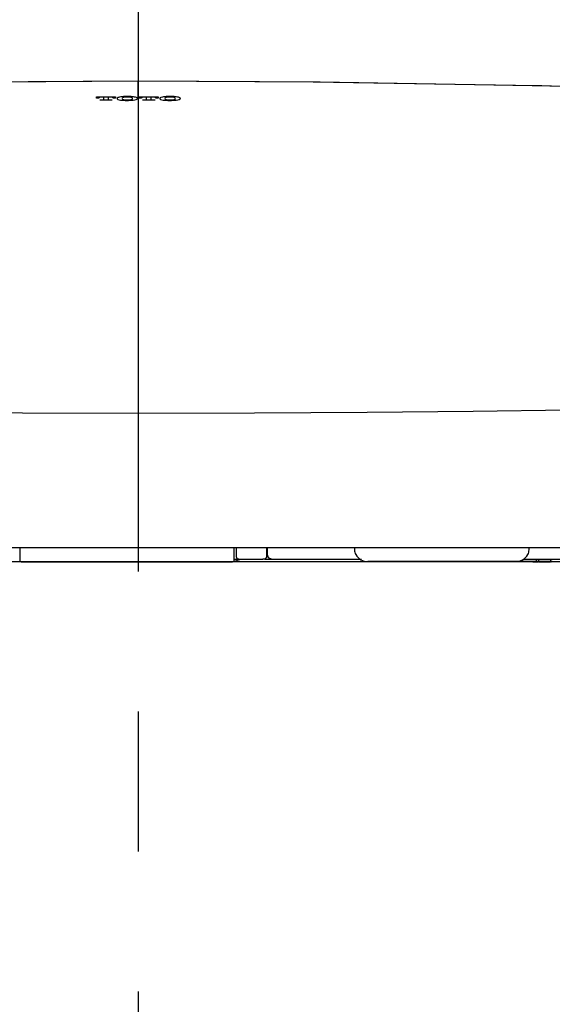
# Model space of a CAD drawing. Units: millimetres. Extents: x -396 to 1, y 0 to 287.
# Drawn here: x -287 to -282, y 101 to 112 of the extents above; entities that cross this region are included whole.
import ezdxf

# ---------------------------------------------------------------- set-up
doc = ezdxf.new("R2010")
doc.units = ezdxf.units.MM
doc.linetypes.add('CENTER', pattern=[12, 7.5, -1.5, 1.5, -1.5])

# ---------------------------------------------------------------- blocks, each defined once
blk = doc.blocks.new('VIS-UWCAE-L0021')
at = {"color": 112, "linetype": 'Continuous'}
for p, q in [((-283.68, 106.29), (-283.68, 106.266)), ((-281.811, 106.266), (-281.811, 106.29)), ((-281.797, 106.29), (-281.796, 106.29)), ((-283.667, 106.216), (-283.666, 106.215)), ((-281.825, 106.215), (-281.824, 106.216)), ((-284.641, 106.165), (-284.663, 106.165)), ((-283.572, 106.14), (-283.536, 106.14)), ((-282.686, 106.14), (-283.536, 106.14)), ((-282.166, 106.14), (-282.686, 106.14)), ((-281.955, 106.14), (-282.166, 106.14)), ((-281.73, 106.14), (-281.955, 106.14)), ((-281.767, 106.139), (-281.717, 106.139)), ((-281.636, 106.139), (-281.76, 106.139)), ((-281.73, 106.14), (-281.73, 106.165)), ((-281.691, 106.14), (-281.73, 106.14)), ((-281.71, 106.139), (-281.586, 106.139)), ((-281.592, 106.14), (-281.691, 106.14)), ((-281.579, 106.139), (-281.629, 106.139)), ((-281.562, 106.14), (-281.592, 106.14))]:
    blk.add_line(p, q, dxfattribs=at)
at = {"color": 0, "linetype": 'Continuous'}
blk.add_line((-294.52, 106.14), (-277.47, 106.14), dxfattribs=at)
at = {"color": 112, "linetype": 'Continuous'}
for points in [[(-290.42, 111.236), (-288.475, 111.272), (-285.995, 111.287)], [(-290.219, 111.241), (-288.361, 111.273), (-285.995, 111.287)], [(-285.995, 111.287), (-284.047, 111.278), (-281.571, 111.236)], [(-285.995, 111.11), (-285.995, 111.161), (-285.995, 111.207), (-285.995, 111.246), (-285.995, 111.287)], [(-285.995, 111.287), (-284.122, 111.278), (-281.739, 111.24)], [(-285.995, 111.287), (-285.995, 111.287), (-285.995, 111.287)], [(-281.739, 111.24), (-281.673, 111.238), (-281.589, 111.236)], [(-281.589, 111.236), (-280.717, 111.213), (-279.61, 111.177)], [(-286.444, 111.118), (-286.354, 111.118), (-286.239, 111.118)], [(-286.444, 111.11), (-286.444, 111.114), (-286.444, 111.118)], [(-286.444, 111.104), (-286.444, 111.106), (-286.444, 111.11)], [(-286.419, 111.104), (-286.43, 111.104), (-286.444, 111.104)], [(-286.413, 111.11), (-286.417, 111.108), (-286.419, 111.105)], [(-286.419, 111.105), (-286.419, 111.105), (-286.419, 111.104)], [(-286.411, 111.111), (-286.412, 111.11), (-286.413, 111.11)], [(-286.385, 111.113), (-286.392, 111.113), (-286.398, 111.113), (-286.404, 111.112), (-286.411, 111.111)], [(-286.405, 111.085), (-286.393, 111.085), (-286.378, 111.085)], [(-286.405, 111.08), (-286.405, 111.082), (-286.405, 111.085)], [(-286.278, 111.08), (-286.334, 111.08), (-286.405, 111.08)], [(-286.365, 111.113), (-286.374, 111.113), (-286.385, 111.113)], [(-286.378, 111.085), (-286.369, 111.086), (-286.366, 111.086), (-286.365, 111.087), (-286.365, 111.087)], [(-286.365, 111.11), (-286.365, 111.112), (-286.365, 111.113)], [(-286.365, 111.087), (-286.365, 111.097), (-286.365, 111.11)], [(-286.298, 111.114), (-286.307, 111.114), (-286.318, 111.114)], [(-286.318, 111.114), (-286.318, 111.112), (-286.318, 111.11)], [(-286.318, 111.11), (-286.318, 111.1), (-286.318, 111.087)], [(-286.318, 111.087), (-286.317, 111.087), (-286.317, 111.086), (-286.314, 111.086), (-286.305, 111.085)], [(-286.305, 111.085), (-286.293, 111.085), (-286.278, 111.085)], [(-286.272, 111.111), (-286.276, 111.112), (-286.281, 111.113), (-286.288, 111.113), (-286.298, 111.114)], [(-286.278, 111.085), (-286.278, 111.083), (-286.278, 111.08)], [(-286.27, 111.11), (-286.271, 111.11), (-286.272, 111.111)], [(-286.264, 111.106), (-286.265, 111.108), (-286.27, 111.11)], [(-286.264, 111.104), (-286.264, 111.105), (-286.264, 111.106)], [(-286.239, 111.104), (-286.25, 111.104), (-286.264, 111.104)], [(-286.239, 111.118), (-286.239, 111.115), (-286.239, 111.11)], [(-286.239, 111.11), (-286.239, 111.107), (-286.239, 111.104)], [(-286.221, 111.104), (-286.223, 111.1), (-286.221, 111.094)], [(-286.209, 111.11), (-286.213, 111.109), (-286.215, 111.108), (-286.218, 111.106), (-286.221, 111.104)], [(-286.221, 111.094), (-286.214, 111.09), (-286.202, 111.086), (-286.186, 111.083), (-286.155, 111.08)], [(-286.155, 111.119), (-286.17, 111.118), (-286.183, 111.116), (-286.195, 111.114), (-286.209, 111.11)], [(-286.166, 111.106), (-286.169, 111.1), (-286.166, 111.093)], [(-286.157, 111.11), (-286.16, 111.109), (-286.162, 111.108), (-286.164, 111.107), (-286.166, 111.106)], [(-286.166, 111.093), (-286.164, 111.091), (-286.162, 111.09), (-286.158, 111.089), (-286.151, 111.087)], [(-286.151, 111.112), (-286.153, 111.111), (-286.154, 111.111), (-286.155, 111.111), (-286.157, 111.11)], [(-286.07, 111.119), (-286.088, 111.12), (-286.107, 111.12), (-286.126, 111.12), (-286.155, 111.119)], [(-286.155, 111.08), (-286.137, 111.079), (-286.118, 111.079), (-286.099, 111.079), (-286.07, 111.08)], [(-286.074, 111.112), (-286.089, 111.114), (-286.107, 111.115), (-286.126, 111.114), (-286.151, 111.112)], [(-286.151, 111.087), (-286.136, 111.085), (-286.118, 111.084), (-286.099, 111.084), (-286.074, 111.087)], [(-286.068, 111.11), (-286.069, 111.111), (-286.071, 111.111), (-286.072, 111.111), (-286.074, 111.112)], [(-286.074, 111.087), (-286.069, 111.088), (-286.065, 111.089), (-286.062, 111.091), (-286.059, 111.093)], [(-286.016, 111.11), (-286.025, 111.113), (-286.035, 111.115), (-286.048, 111.117), (-286.07, 111.119)], [(-286.07, 111.08), (-286.049, 111.082), (-286.031, 111.084), (-286.017, 111.088), (-286.004, 111.094)], [(-286.059, 111.106), (-286.06, 111.107), (-286.062, 111.108), (-286.064, 111.109), (-286.068, 111.11)], [(-286.059, 111.093), (-286.056, 111.098), (-286.059, 111.106)], [(-286.004, 111.104), (-286.006, 111.106), (-286.008, 111.107), (-286.011, 111.108), (-286.016, 111.11)], [(-286.004, 111.094), (-286.002, 111.099), (-286.004, 111.104)], [(-285.986, 111.118), (-285.896, 111.118), (-285.781, 111.118)], [(-285.986, 111.11), (-285.986, 111.114), (-285.986, 111.118)], [(-285.986, 111.104), (-285.986, 111.107), (-285.986, 111.11)], [(-285.961, 111.104), (-285.972, 111.104), (-285.986, 111.104)], [(-285.955, 111.11), (-285.959, 111.108), (-285.961, 111.106)], [(-285.961, 111.106), (-285.961, 111.105), (-285.961, 111.104)], [(-285.953, 111.111), (-285.954, 111.111), (-285.955, 111.11)], [(-285.927, 111.114), (-285.934, 111.113), (-285.94, 111.113), (-285.946, 111.112), (-285.953, 111.111)], [(-285.947, 111.085), (-285.935, 111.085), (-285.92, 111.085)], [(-285.947, 111.08), (-285.947, 111.082), (-285.947, 111.085)], [(-285.82, 111.08), (-285.876, 111.08), (-285.947, 111.08)], [(-285.907, 111.114), (-285.916, 111.114), (-285.927, 111.114)], [(-285.92, 111.085), (-285.911, 111.086), (-285.908, 111.086), (-285.907, 111.087), (-285.907, 111.087)], [(-285.907, 111.11), (-285.907, 111.112), (-285.907, 111.114)], [(-285.907, 111.087), (-285.907, 111.097), (-285.907, 111.11)], [(-285.86, 111.114), (-285.86, 111.112), (-285.86, 111.11)], [(-285.84, 111.114), (-285.849, 111.114), (-285.86, 111.114)], [(-285.86, 111.11), (-285.86, 111.1), (-285.86, 111.087)], [(-285.86, 111.087), (-285.86, 111.087), (-285.859, 111.086), (-285.856, 111.086), (-285.847, 111.085)], [(-285.847, 111.085), (-285.835, 111.085), (-285.82, 111.085)], [(-285.814, 111.111), (-285.818, 111.112), (-285.824, 111.113), (-285.83, 111.113), (-285.84, 111.114)], [(-285.82, 111.085), (-285.82, 111.083), (-285.82, 111.08)], [(-285.812, 111.11), (-285.813, 111.11), (-285.814, 111.111)], [(-285.806, 111.106), (-285.807, 111.108), (-285.812, 111.11)], [(-285.806, 111.104), (-285.806, 111.105), (-285.806, 111.106)], [(-285.781, 111.104), (-285.792, 111.104), (-285.806, 111.104)], [(-285.781, 111.118), (-285.781, 111.115), (-285.781, 111.11)], [(-285.781, 111.11), (-285.781, 111.107), (-285.781, 111.104)], [(-285.763, 111.104), (-285.765, 111.1), (-285.763, 111.094)], [(-285.751, 111.11), (-285.755, 111.109), (-285.758, 111.108), (-285.76, 111.106), (-285.763, 111.104)], [(-285.763, 111.094), (-285.756, 111.09), (-285.744, 111.086), (-285.728, 111.083), (-285.697, 111.08)], [(-285.697, 111.119), (-285.712, 111.118), (-285.725, 111.116), (-285.737, 111.114), (-285.751, 111.11)], [(-285.708, 111.106), (-285.711, 111.1), (-285.708, 111.093)], [(-285.699, 111.11), (-285.702, 111.109), (-285.704, 111.108), (-285.706, 111.107), (-285.708, 111.106)], [(-285.708, 111.093), (-285.707, 111.091), (-285.704, 111.09), (-285.7, 111.089), (-285.693, 111.087)], [(-285.693, 111.111), (-285.695, 111.111), (-285.696, 111.111), (-285.697, 111.111), (-285.699, 111.11)], [(-285.612, 111.119), (-285.63, 111.119), (-285.649, 111.12), (-285.668, 111.12), (-285.697, 111.119)], [(-285.697, 111.08), (-285.679, 111.079), (-285.66, 111.078), (-285.641, 111.079), (-285.612, 111.08)], [(-285.616, 111.111), (-285.631, 111.114), (-285.649, 111.115), (-285.668, 111.114), (-285.693, 111.111)], [(-285.693, 111.087), (-285.678, 111.085), (-285.66, 111.084), (-285.641, 111.084), (-285.616, 111.087)], [(-285.61, 111.11), (-285.611, 111.11), (-285.612, 111.111), (-285.614, 111.111), (-285.616, 111.111)], [(-285.616, 111.087), (-285.611, 111.088), (-285.607, 111.089), (-285.604, 111.091), (-285.601, 111.093)], [(-285.557, 111.11), (-285.566, 111.112), (-285.577, 111.115), (-285.59, 111.117), (-285.612, 111.119)], [(-285.612, 111.08), (-285.591, 111.081), (-285.573, 111.084), (-285.559, 111.088), (-285.546, 111.094)], [(-285.601, 111.106), (-285.602, 111.107), (-285.604, 111.108), (-285.606, 111.109), (-285.61, 111.11)], [(-285.601, 111.093), (-285.598, 111.098), (-285.601, 111.106)], [(-285.546, 111.104), (-285.548, 111.105), (-285.55, 111.107), (-285.553, 111.108), (-285.557, 111.11)], [(-285.546, 111.094), (-285.544, 111.098), (-285.546, 111.104)], [(-295.329, 108.82), (-295.249, 108.498), (-295.084, 108.241), (-294.844, 108.078), (-294.489, 107.963), (-293.997, 107.885), (-293.527, 107.844), (-292.962, 107.815), (-292.295, 107.795), (-291.516, 107.779), (-290.604, 107.765), (-289.575, 107.752), (-288.443, 107.741), (-287.237, 107.733), (-285.995, 107.731)], [(-285.995, 107.731), (-284.751, 107.733), (-283.543, 107.741), (-282.409, 107.752), (-281.378, 107.765), (-280.465, 107.779), (-279.673, 107.795), (-278.997, 107.817), (-278.368, 107.851), (-277.86, 107.901), (-277.462, 107.972), (-277.162, 108.071), (-276.946, 108.205), (-276.802, 108.375), (-276.713, 108.58), (-276.662, 108.82)], [(-293.914, 106.29), (-293.426, 106.29), (-292.849, 106.29), (-292.183, 106.29), (-291.418, 106.29), (-290.543, 106.29), (-289.56, 106.29), (-288.451, 106.29), (-287.248, 106.29), (-285.995, 106.29)], [(-287.265, 106.29), (-287.265, 106.246), (-287.265, 106.19)], [(-285.995, 106.29), (-284.779, 106.29), (-283.608, 106.29), (-282.525, 106.29), (-281.533, 106.29), (-280.648, 106.29), (-279.873, 106.29), (-279.179, 106.29), (-278.581, 106.29), (-278.077, 106.29)], [(-284.97, 106.19), (-284.97, 106.236), (-284.97, 106.293)], [(-284.945, 106.19), (-284.945, 106.236), (-284.945, 106.295)], [(-284.622, 106.29), (-284.623, 106.246), (-284.624, 106.19)], [(-284.614, 106.29), (-284.615, 106.257), (-284.615, 106.215)], [(-287.265, 106.19), (-287.265, 106.169), (-287.265, 106.141)], [(-284.97, 106.141), (-284.97, 106.163), (-284.97, 106.19)], [(-284.92, 106.165), (-284.935, 106.169), (-284.945, 106.19)], [(-284.945, 106.19), (-284.945, 106.19), (-284.945, 106.19)], [(-284.624, 106.19), (-284.628, 106.172), (-284.641, 106.165)], [(-284.624, 106.19), (-284.624, 106.19), (-284.624, 106.19)], [(-284.615, 106.215), (-284.604, 106.183), (-284.566, 106.165)], [(-287.265, 106.141), (-287.265, 106.141), (-287.265, 106.14)], [(-287.248, 106.139), (-287.249, 106.139), (-287.249, 106.139), (-287.25, 106.139), (-287.25, 106.139), (-287.251, 106.139), (-287.251, 106.139), (-287.252, 106.139), (-287.252, 106.139), (-287.253, 106.139), (-287.253, 106.139), (-287.254, 106.139), (-287.254, 106.139), (-287.255, 106.139), (-287.255, 106.139), (-287.256, 106.139), (-287.256, 106.139), (-287.257, 106.139), (-287.257, 106.139), (-287.258, 106.139), (-287.258, 106.139), (-287.259, 106.139), (-287.259, 106.139), (-287.259, 106.139), (-287.26, 106.139), (-287.26, 106.139), (-287.261, 106.139), (-287.261, 106.139), (-287.261, 106.139), (-287.262, 106.139), (-287.262, 106.14), (-287.262, 106.14), (-287.263, 106.14), (-287.263, 106.14), (-287.263, 106.14), (-287.263, 106.14), (-287.264, 106.14), (-287.264, 106.14), (-287.264, 106.14), (-287.264, 106.14), (-287.265, 106.14), (-287.265, 106.14), (-287.265, 106.141), (-287.265, 106.141), (-287.265, 106.141), (-287.265, 106.141), (-287.265, 106.141), (-287.265, 106.141), (-287.265, 106.141), (-287.265, 106.141), (-287.265, 106.141)], [(-287.248, 106.139), (-286.753, 106.139), (-286.255, 106.139), (-285.756, 106.139), (-284.987, 106.139)], [(-285.995, 106.14), (-278.077, 106.14)], [(-284.97, 106.141), (-284.97, 106.141), (-284.97, 106.141), (-284.97, 106.141), (-284.971, 106.141), (-284.971, 106.141), (-284.971, 106.141), (-284.971, 106.141), (-284.971, 106.141), (-284.971, 106.14), (-284.971, 106.14), (-284.971, 106.14), (-284.972, 106.14), (-284.972, 106.14), (-284.972, 106.14), (-284.972, 106.14), (-284.973, 106.14), (-284.973, 106.14), (-284.973, 106.14), (-284.973, 106.14), (-284.974, 106.14), (-284.974, 106.139), (-284.974, 106.139), (-284.975, 106.139), (-284.975, 106.139), (-284.975, 106.139), (-284.976, 106.139), (-284.976, 106.139), (-284.977, 106.139), (-284.977, 106.139), (-284.977, 106.139), (-284.978, 106.139), (-284.978, 106.139), (-284.979, 106.139), (-284.979, 106.139), (-284.98, 106.139), (-284.98, 106.139), (-284.981, 106.139), (-284.981, 106.139), (-284.982, 106.139), (-284.982, 106.139), (-284.983, 106.139), (-284.983, 106.139), (-284.984, 106.139), (-284.984, 106.139), (-284.985, 106.139), (-284.985, 106.139), (-284.986, 106.139), (-284.986, 106.139), (-284.987, 106.139), (-284.987, 106.139)], [(-284.97, 106.165), (-284.948, 106.165), (-284.92, 106.165)], [(-284.97, 106.14), (-284.97, 106.14), (-284.97, 106.141)], [(-284.913, 106.16), (-284.936, 106.153), (-284.963, 106.14)], [(-284.963, 106.14), (-284.963, 106.14), (-284.963, 106.139)], [(-284.92, 106.165), (-284.807, 106.165), (-284.663, 106.165)], [(-284.912, 106.16), (-284.913, 106.16), (-284.913, 106.16)], [(-284.865, 106.14), (-284.301, 106.14), (-283.596, 106.14)], [(-284.641, 106.165), (-284.597, 106.165), (-284.542, 106.165)], [(-284.566, 106.165), (-284.139, 106.165), (-283.605, 106.165)], [(-281.874, 106.165), (-281.392, 106.165), (-280.932, 106.165), (-280.493, 106.165), (-279.86, 106.165)], [(-281.767, 106.139), (-281.77, 106.139), (-281.773, 106.14)], [(-281.769, 106.139), (-281.769, 106.139), (-281.77, 106.139), (-281.77, 106.139), (-281.77, 106.139), (-281.77, 106.139), (-281.77, 106.139), (-281.77, 106.139), (-281.77, 106.139), (-281.77, 106.139), (-281.77, 106.139), (-281.77, 106.139), (-281.77, 106.139), (-281.77, 106.139), (-281.77, 106.139), (-281.77, 106.139), (-281.77, 106.139), (-281.77, 106.139), (-281.77, 106.139), (-281.769, 106.139), (-281.769, 106.139), (-281.769, 106.139), (-281.769, 106.139), (-281.769, 106.139), (-281.769, 106.139), (-281.768, 106.139), (-281.768, 106.139), (-281.768, 106.139), (-281.768, 106.139), (-281.767, 106.139), (-281.767, 106.139), (-281.767, 106.139), (-281.767, 106.139), (-281.766, 106.139), (-281.766, 106.139), (-281.766, 106.139), (-281.765, 106.139), (-281.765, 106.139), (-281.765, 106.139), (-281.764, 106.139), (-281.764, 106.139), (-281.763, 106.139), (-281.763, 106.139), (-281.763, 106.139), (-281.762, 106.139), (-281.762, 106.139), (-281.762, 106.139), (-281.761, 106.139), (-281.761, 106.139), (-281.76, 106.139), (-281.76, 106.139)], [(-281.767, 106.139), (-281.767, 106.139), (-281.767, 106.139), (-281.767, 106.139), (-281.767, 106.139), (-281.767, 106.139), (-281.767, 106.139), (-281.768, 106.139), (-281.768, 106.139), (-281.768, 106.139), (-281.768, 106.139), (-281.768, 106.139), (-281.768, 106.139), (-281.768, 106.139), (-281.768, 106.139), (-281.768, 106.139), (-281.768, 106.139), (-281.768, 106.139), (-281.768, 106.139), (-281.768, 106.139), (-281.768, 106.139), (-281.768, 106.139), (-281.768, 106.139), (-281.768, 106.139), (-281.768, 106.139), (-281.768, 106.139), (-281.768, 106.139), (-281.768, 106.139), (-281.769, 106.139), (-281.769, 106.139), (-281.769, 106.139), (-281.769, 106.139), (-281.769, 106.139), (-281.769, 106.139), (-281.769, 106.139), (-281.769, 106.139), (-281.769, 106.139), (-281.769, 106.139), (-281.769, 106.139), (-281.769, 106.139), (-281.769, 106.139), (-281.769, 106.139), (-281.769, 106.139), (-281.769, 106.139), (-281.769, 106.139), (-281.769, 106.139), (-281.769, 106.139), (-281.769, 106.139), (-281.769, 106.139), (-281.769, 106.139), (-281.769, 106.139)], [(-281.71, 106.139), (-281.71, 106.139), (-281.71, 106.139), (-281.711, 106.139), (-281.711, 106.139), (-281.711, 106.139), (-281.711, 106.139), (-281.711, 106.139), (-281.711, 106.139), (-281.711, 106.139), (-281.712, 106.139), (-281.712, 106.139), (-281.712, 106.139), (-281.712, 106.139), (-281.712, 106.139), (-281.712, 106.139), (-281.713, 106.139), (-281.713, 106.139), (-281.713, 106.139), (-281.713, 106.139), (-281.713, 106.139), (-281.713, 106.139), (-281.713, 106.139), (-281.714, 106.139), (-281.714, 106.139), (-281.714, 106.139), (-281.714, 106.139), (-281.714, 106.139), (-281.714, 106.139), (-281.714, 106.139), (-281.715, 106.139), (-281.715, 106.139), (-281.715, 106.139), (-281.715, 106.139), (-281.715, 106.139), (-281.715, 106.139), (-281.715, 106.139), (-281.716, 106.139), (-281.716, 106.139), (-281.716, 106.139), (-281.716, 106.139), (-281.716, 106.139), (-281.716, 106.139), (-281.716, 106.139), (-281.716, 106.139), (-281.717, 106.139), (-281.717, 106.139), (-281.717, 106.139), (-281.717, 106.139), (-281.717, 106.139), (-281.717, 106.139)], [(-281.691, 106.14), (-281.692, 106.14), (-281.692, 106.14), (-281.693, 106.14), (-281.693, 106.14), (-281.694, 106.14), (-281.694, 106.14), (-281.695, 106.14), (-281.695, 106.14), (-281.696, 106.141), (-281.696, 106.141), (-281.697, 106.141), (-281.698, 106.141), (-281.698, 106.142), (-281.699, 106.142), (-281.699, 106.142), (-281.7, 106.143), (-281.7, 106.143), (-281.7, 106.143), (-281.701, 106.144), (-281.701, 106.144), (-281.702, 106.145), (-281.702, 106.145), (-281.703, 106.146), (-281.703, 106.146), (-281.704, 106.147), (-281.704, 106.147), (-281.704, 106.148), (-281.705, 106.149), (-281.705, 106.149), (-281.705, 106.15), (-281.706, 106.151), (-281.706, 106.151), (-281.706, 106.152), (-281.706, 106.153), (-281.707, 106.153), (-281.707, 106.154), (-281.707, 106.155), (-281.707, 106.155), (-281.708, 106.156), (-281.708, 106.157), (-281.708, 106.158), (-281.708, 106.158), (-281.708, 106.159), (-281.708, 106.16), (-281.708, 106.161), (-281.709, 106.161), (-281.709, 106.162), (-281.709, 106.163), (-281.709, 106.164), (-281.709, 106.165)], [(-281.636, 106.139), (-281.636, 106.139), (-281.635, 106.139), (-281.635, 106.139), (-281.635, 106.139), (-281.635, 106.139), (-281.635, 106.139), (-281.635, 106.139), (-281.635, 106.139), (-281.634, 106.139), (-281.634, 106.139), (-281.634, 106.139), (-281.634, 106.139), (-281.634, 106.139), (-281.634, 106.139), (-281.633, 106.139), (-281.633, 106.139), (-281.633, 106.139), (-281.633, 106.139), (-281.633, 106.139), (-281.633, 106.139), (-281.633, 106.139), (-281.632, 106.139), (-281.632, 106.139), (-281.632, 106.139), (-281.632, 106.139), (-281.632, 106.139), (-281.632, 106.139), (-281.631, 106.139), (-281.631, 106.139), (-281.631, 106.139), (-281.631, 106.139), (-281.631, 106.139), (-281.631, 106.139), (-281.631, 106.139), (-281.631, 106.139), (-281.63, 106.139), (-281.63, 106.139), (-281.63, 106.139), (-281.63, 106.139), (-281.63, 106.139), (-281.63, 106.139), (-281.63, 106.139), (-281.63, 106.139), (-281.629, 106.139), (-281.629, 106.139), (-281.629, 106.139), (-281.629, 106.139), (-281.629, 106.139), (-281.629, 106.139), (-281.629, 106.139)], [(-281.627, 106.14), (-281.627, 106.14), (-281.627, 106.14), (-281.627, 106.14), (-281.627, 106.139), (-281.627, 106.139), (-281.627, 106.139), (-281.627, 106.139), (-281.627, 106.139), (-281.627, 106.139), (-281.627, 106.139), (-281.627, 106.139), (-281.627, 106.139), (-281.627, 106.139), (-281.627, 106.139), (-281.627, 106.139), (-281.628, 106.139), (-281.628, 106.139), (-281.628, 106.139), (-281.628, 106.139), (-281.628, 106.139), (-281.628, 106.139), (-281.628, 106.139), (-281.628, 106.139), (-281.628, 106.139), (-281.628, 106.139), (-281.628, 106.139), (-281.628, 106.139), (-281.628, 106.139), (-281.628, 106.139), (-281.628, 106.139), (-281.628, 106.139), (-281.628, 106.139), (-281.628, 106.139), (-281.628, 106.139), (-281.628, 106.139), (-281.628, 106.139), (-281.628, 106.139), (-281.628, 106.139), (-281.628, 106.139), (-281.628, 106.139), (-281.628, 106.139), (-281.628, 106.139), (-281.628, 106.139), (-281.628, 106.139), (-281.629, 106.139), (-281.629, 106.139), (-281.629, 106.139), (-281.629, 106.139), (-281.629, 106.139), (-281.629, 106.139)], [(-281.581, 106.165), (-281.581, 106.164), (-281.581, 106.163), (-281.581, 106.162), (-281.581, 106.161), (-281.581, 106.161), (-281.581, 106.16), (-281.581, 106.159), (-281.581, 106.158), (-281.582, 106.158), (-281.582, 106.157), (-281.582, 106.156), (-281.582, 106.155), (-281.582, 106.155), (-281.582, 106.154), (-281.582, 106.153), (-281.582, 106.153), (-281.583, 106.152), (-281.583, 106.151), (-281.583, 106.151), (-281.583, 106.15), (-281.583, 106.149), (-281.584, 106.149), (-281.584, 106.148), (-281.584, 106.147), (-281.584, 106.147), (-281.584, 106.146), (-281.585, 106.146), (-281.585, 106.145), (-281.585, 106.145), (-281.585, 106.144), (-281.586, 106.144), (-281.586, 106.143), (-281.586, 106.143), (-281.587, 106.143), (-281.587, 106.142), (-281.587, 106.142), (-281.587, 106.142), (-281.588, 106.141), (-281.588, 106.141), (-281.588, 106.141), (-281.589, 106.141), (-281.589, 106.14), (-281.589, 106.14), (-281.59, 106.14), (-281.59, 106.14), (-281.59, 106.14), (-281.591, 106.14), (-281.591, 106.14), (-281.591, 106.14), (-281.592, 106.14)], [(-281.579, 106.139), (-281.578, 106.139), (-281.578, 106.139), (-281.578, 106.139), (-281.577, 106.139), (-281.577, 106.139), (-281.577, 106.139), (-281.577, 106.139), (-281.577, 106.139), (-281.576, 106.139), (-281.576, 106.139), (-281.576, 106.139), (-281.576, 106.139), (-281.576, 106.139), (-281.576, 106.139), (-281.576, 106.139), (-281.576, 106.139), (-281.576, 106.139), (-281.576, 106.139), (-281.576, 106.139), (-281.576, 106.139), (-281.576, 106.139), (-281.576, 106.139), (-281.576, 106.139), (-281.576, 106.139), (-281.577, 106.139), (-281.577, 106.139), (-281.577, 106.139), (-281.577, 106.139), (-281.577, 106.139), (-281.578, 106.139), (-281.578, 106.139), (-281.578, 106.139), (-281.579, 106.139), (-281.579, 106.139), (-281.579, 106.139), (-281.58, 106.139), (-281.58, 106.139), (-281.58, 106.139), (-281.581, 106.139), (-281.581, 106.139), (-281.582, 106.139), (-281.582, 106.139), (-281.583, 106.139), (-281.583, 106.139), (-281.583, 106.139), (-281.584, 106.139), (-281.584, 106.139), (-281.585, 106.139), (-281.585, 106.139), (-281.586, 106.139)], [(-281.571, 106.139), (-281.577, 106.139), (-281.586, 106.139)], [(-281.575, 106.14), (-281.575, 106.139), (-281.575, 106.139), (-281.575, 106.139), (-281.576, 106.139), (-281.576, 106.139), (-281.576, 106.139), (-281.576, 106.139), (-281.576, 106.139), (-281.576, 106.139), (-281.576, 106.139), (-281.576, 106.139), (-281.576, 106.139), (-281.576, 106.139), (-281.576, 106.139), (-281.576, 106.139), (-281.576, 106.139), (-281.576, 106.139), (-281.576, 106.139), (-281.577, 106.139), (-281.577, 106.139), (-281.577, 106.139), (-281.577, 106.139), (-281.577, 106.139), (-281.577, 106.139), (-281.577, 106.139), (-281.577, 106.139), (-281.577, 106.139), (-281.577, 106.139), (-281.577, 106.139), (-281.577, 106.139), (-281.577, 106.139), (-281.577, 106.139), (-281.578, 106.139), (-281.578, 106.139), (-281.578, 106.139), (-281.578, 106.139), (-281.578, 106.139), (-281.578, 106.139), (-281.578, 106.139), (-281.578, 106.139), (-281.578, 106.139), (-281.578, 106.139), (-281.578, 106.139), (-281.578, 106.139), (-281.578, 106.139), (-281.578, 106.139), (-281.578, 106.139), (-281.579, 106.139), (-281.579, 106.139), (-281.579, 106.139)]]:
    blk.add_lwpolyline(points, dxfattribs=at)
for centre, radius, start, end in [((-283.58, 106.266), 0.1, 180, 210), ((-283.536, 106.29), 0.15, 210, 270), ((-281.955, 106.29), 0.15, 270, 330), ((-281.911, 106.266), 0.1, 330, 0)]:
    blk.add_arc(centre, radius, start, end, dxfattribs=at)

msp = doc.modelspace()

# ---------------------------------------------------------------- linework, layer by layer
at = {"color": 7, "linetype": 'CENTER'}
msp.add_line((-285.99540066, 137.53508262), (-285.99540066, 83.72546131), dxfattribs=at)

# ---------------------------------------------------------------- block references
at = {"color": 7}
msp.add_blockref('VIS-UWCAE-L0021', (0, 0), dxfattribs=at)

doc.saveas('drawing.dxf')
